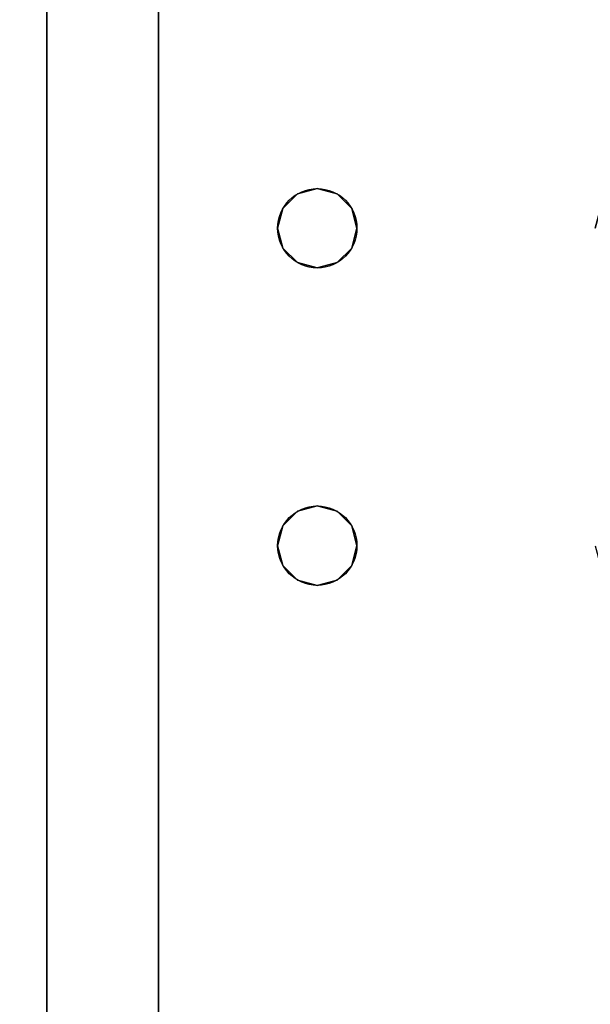
# Model space of a CAD drawing. Extents: x -1802 to -1561, y 516 to 633.
# Drawn here: x -1794 to -1791, y 544 to 549 of the extents above; entities that cross this region are included whole.
import ezdxf

# ---------------------------------------------------------------- set-up
doc = ezdxf.new("R2010")
doc.units = 0
doc.header["$LTSCALE"] = 96
doc.header["$MEASUREMENT"] = 0
for name, color, linetype in [('AFUWK-3-TPLM-TH', 7, 'Continuous'), ('AFUWK-P', 7, 'Continuous'), ('AFUWS-3-LGPT', 7, 'Continuous'), ('AFUWS-P', 7, 'Continuous'), ('MAIN_DIMENSIONS', 7, 'Continuous'), ('MAIN_FURN', 7, 'Continuous')]:
    doc.layers.add(name, color=color, linetype=linetype)
doc.dimstyles.get("Standard").update_dxf_attribs({"dimtxt": 0.18, "dimasz": 0.18, "dimexe": 0.18, "dimexo": 0.0625, "dimgap": 0.09, "dimtad": 0, "dimtih": 1, "dimtoh": 1, "dimdec": 4, "dimzin": 0, "dimdsep": 46, "dimtxsty": 'Standard', "dimcen": 0.09, "dimadec": 0, "dimazin": 0, "dimtfac": 1, "dimtdec": 4, "dimtofl": 0, "dimtmove": 0, "dimatfit": 0, "dimfxl": 0, "dimtolj": 1, "dimtzin": 0, "dimarcsym": 0})

# ---------------------------------------------------------------- blocks, each defined once
blk = doc.blocks.new('ZN7230TP')
at = {"layer": 'AFUWK-3-TPLM-TH', "color": 42, "linetype": 'Continuous'}
for points, invisible_edges in [([(0, -30, 1), (72, 0, 1), (72, -30, 1)], 1), ([(0, 0, 1), (72, 0, 1), (0, -30, 1)], 2), ([(0, -30, 1), (0, 0), (0, 0, 1)], 1), ([(0, -30), (0, 0), (0, -30, 1)], 2), ([(0, 0), (72, -30), (72, 0)], 1), ([(0, -30), (72, -30), (0, 0)], 2)]:
    blk.add_3dface(points, dxfattribs=dict(at, invisible_edges=invisible_edges))
at = {"layer": 'AFUWK-P', "color": 7, "linetype": 'Continuous'}
blk.add_line((0, -30), (0, 0), dxfattribs=at)
blk = doc.blocks.new('ZN3028UL')
at = {"layer": 'AFUWS-3-LGPT', "color": 30, "linetype": 'Continuous'}
for points, invisible_edges in [([(0, -0.125, 28), (0, -29.875, 28), (0, -28.875, 27)], 14), ([(0, -1.125, 27), (0, -0.125, 28), (0, -28.875, 27)], 3), ([(0, -0.125, 28), (0.5625, -6.5, 28), (0.5625, -8, 28)], 15), ([(0.5876, -6.4063, 28), (0.5625, -6.5, 28), (0, -0.125, 28)], 14), ([(0.6562, -6.3376, 28), (0.5876, -6.4063, 28), (0, -0.125, 28)], 14), ([(0, -0.125, 28), (0.75, -6.3125, 28), (0.6562, -6.3376, 28)], 13), ([(0.8438, -6.3376, 28), (0.75, -6.3125, 28), (0, -0.125, 28)], 14), ([(0.9124, -6.4063, 28), (0.8438, -6.3376, 28), (0, -0.125, 28)], 14), ([(2.0876, -6.4063, 28), (0.9124, -6.4063, 28), (0, -0.125, 28)], 15), ([(3, -0.125, 28), (2.0876, -6.4063, 28), (0, -0.125, 28)], 3), ([(0, -0.125, 28), (0.5625, -8, 28), (0, -29.875, 28)], 3), ([(0, -1.125, 27), (0.9124, -6.4063, 27), (2.0876, -6.4063, 27)], 15), ([(0.8438, -6.3376, 27), (0.9124, -6.4063, 27), (0, -1.125, 27)], 14), ([(0.75, -6.3125, 27), (0.8438, -6.3376, 27), (0, -1.125, 27)], 14), ([(0, -1.125, 27), (0.6562, -6.3376, 27), (0.75, -6.3125, 27)], 13), ([(0.5876, -6.4063, 27), (0.6562, -6.3376, 27), (0, -1.125, 27)], 14), ([(0.5625, -6.5, 27), (0.5876, -6.4063, 27), (0, -1.125, 27)], 14), ([(0, -1.125, 27), (0.5625, -8, 27), (0.5625, -6.5, 27)], 15), ([(0.5625, -22, 27), (0.5625, -8, 27), (0, -1.125, 27)], 15), ([(0, -28.875, 27), (0.5625, -22, 27), (0, -1.125, 27)], 3), ([(2.0876, -6.4063, 27), (3, -1.125, 27), (0, -1.125, 27)], 13), ([(0.6562, -6.3376, 27), (0.75, -6.3125, 28), (0.75, -6.3125, 27)], 1), ([(0.6562, -6.3376, 28), (0.75, -6.3125, 28), (0.6562, -6.3376, 27)], 2), ([(0.75, -6.3125, 27), (0.8438, -6.3376, 28), (0.8438, -6.3376, 27)], 1), ([(0.75, -6.3125, 28), (0.8438, -6.3376, 28), (0.75, -6.3125, 27)], 2), ([(0.5876, -6.4063, 27), (0.6562, -6.3376, 28), (0.6562, -6.3376, 27)], 1), ([(0.5876, -6.4063, 28), (0.6562, -6.3376, 28), (0.5876, -6.4063, 27)], 2), ([(0.8438, -6.3376, 27), (0.9124, -6.4063, 28), (0.9124, -6.4063, 27)], 1), ([(0.8438, -6.3376, 28), (0.9124, -6.4063, 28), (0.8438, -6.3376, 27)], 2), ([(0.5625, -6.5, 27), (0.5876, -6.4063, 28), (0.5876, -6.4063, 27)], 1), ([(0.5625, -6.5, 28), (0.5876, -6.4063, 28), (0.5625, -6.5, 27)], 2), ([(0.9124, -6.4063, 27), (0.9375, -6.5, 28), (0.9375, -6.5, 27)], 1), ([(0.9124, -6.4063, 28), (0.9375, -6.5, 28), (0.9124, -6.4063, 27)], 2), ([(0.9375, -6.5, 27), (2.0876, -6.4063, 27), (0.9124, -6.4063, 27)], 3), ([(0.9375, -6.5, 28), (0.9124, -6.4063, 28), (2.0876, -6.4063, 28)], 14), ([(2.0625, -6.5, 27), (2.0876, -6.4063, 27), (0.9375, -6.5, 27)], 14), ([(2.0625, -6.5, 28), (0.9375, -6.5, 28), (2.0876, -6.4063, 28)], 3), ([(0.5876, -6.5938, 27), (0.5625, -6.5, 28), (0.5625, -6.5, 27)], 1), ([(0.5876, -6.5938, 28), (0.5625, -6.5, 28), (0.5876, -6.5938, 27)], 2), ([(0.5625, -6.5, 27), (0.5876, -7.9063, 27), (0.5876, -6.5938, 27)], 3), ([(0.5625, -8, 27), (0.5876, -7.9063, 27), (0.5625, -6.5, 27)], 14), ([(0.5625, -6.5, 28), (0.5876, -6.5938, 28), (0.5625, -8, 28)], 14), ([(0.9375, -6.5, 27), (0.9124, -6.5938, 28), (0.9124, -6.5938, 27)], 1), ([(0.9375, -6.5, 28), (0.9124, -6.5938, 28), (0.9375, -6.5, 27)], 2), ([(0.9375, -6.5, 27), (0.9124, -6.5938, 27), (0.9375, -8, 27)], 14), ([(0.9375, -6.5, 28), (0.9124, -7.9063, 28), (0.9124, -6.5938, 28)], 3), ([(0.9375, -8, 28), (0.9124, -7.9063, 28), (0.9375, -6.5, 28)], 14), ([(2.0625, -8, 27), (2.0625, -6.5, 27), (0.9375, -6.5, 27)], 15), ([(2.0625, -8, 27), (0.9375, -6.5, 27), (0.9375, -8, 27)], 15), ([(2.0625, -6.5, 28), (0.9375, -8, 28), (0.9375, -6.5, 28)], 15), ([(2.0625, -8, 28), (0.9375, -8, 28), (2.0625, -6.5, 28)], 15), ([(0.5625, -8, 28), (0.5876, -6.5938, 28), (0.5876, -7.9063, 28)], 3), ([(0.6562, -6.6624, 27), (0.5876, -6.5938, 28), (0.5876, -6.5938, 27)], 1), ([(0.6562, -6.6624, 28), (0.5876, -6.5938, 28), (0.6562, -6.6624, 27)], 2), ([(0.6562, -7.8376, 27), (0.5876, -6.5938, 27), (0.5876, -7.9063, 27)], 3), ([(0.6562, -6.6624, 27), (0.5876, -6.5938, 27), (0.6562, -7.8376, 27)], 14), ([(0.5876, -6.5938, 28), (0.6562, -6.6624, 28), (0.5876, -7.9063, 28)], 14), ([(0.9124, -6.5938, 27), (0.8438, -6.6624, 28), (0.8438, -6.6624, 27)], 1), ([(0.9124, -6.5938, 28), (0.8438, -6.6624, 28), (0.9124, -6.5938, 27)], 2), ([(0.9124, -6.5938, 27), (0.8438, -6.6624, 27), (0.9124, -7.9063, 27)], 14), ([(0.8438, -7.8376, 28), (0.9124, -6.5938, 28), (0.9124, -7.9063, 28)], 3), ([(0.8438, -6.6624, 28), (0.9124, -6.5938, 28), (0.8438, -7.8376, 28)], 14), ([(0.9375, -8, 27), (0.9124, -6.5938, 27), (0.9124, -7.9063, 27)], 3), ([(0.5876, -7.9063, 28), (0.6562, -6.6624, 28), (0.6562, -7.8376, 28)], 3), ([(0.75, -6.6875, 27), (0.6562, -6.6624, 28), (0.6562, -6.6624, 27)], 1), ([(0.75, -6.6875, 28), (0.6562, -6.6624, 28), (0.75, -6.6875, 27)], 2), ([(0.75, -7.8125, 27), (0.6562, -6.6624, 27), (0.6562, -7.8376, 27)], 3), ([(0.75, -6.6875, 27), (0.6562, -6.6624, 27), (0.75, -7.8125, 27)], 14), ([(0.6562, -6.6624, 28), (0.75, -6.6875, 28), (0.6562, -7.8376, 28)], 14), ([(0.6562, -7.8376, 28), (0.75, -6.6875, 28), (0.75, -7.8125, 28)], 3), ([(0.8438, -6.6624, 27), (0.75, -6.6875, 28), (0.75, -6.6875, 27)], 1), ([(0.8438, -6.6624, 28), (0.75, -6.6875, 28), (0.8438, -6.6624, 27)], 2), ([(0.8438, -6.6624, 27), (0.75, -6.6875, 27), (0.8438, -7.8376, 27)], 14), ([(0.75, -7.8125, 28), (0.8438, -6.6624, 28), (0.8438, -7.8376, 28)], 3), ([(0.75, -6.6875, 28), (0.8438, -6.6624, 28), (0.75, -7.8125, 28)], 14), ([(0.8438, -7.8376, 27), (0.75, -6.6875, 27), (0.75, -7.8125, 27)], 3), ([(0.9124, -7.9063, 27), (0.8438, -6.6624, 27), (0.8438, -7.8376, 27)], 3), ([(0.6562, -7.8376, 27), (0.75, -7.8125, 28), (0.75, -7.8125, 27)], 1), ([(0.6562, -7.8376, 28), (0.75, -7.8125, 28), (0.6562, -7.8376, 27)], 2), ([(0.75, -7.8125, 27), (0.8438, -7.8376, 28), (0.8438, -7.8376, 27)], 1), ([(0.75, -7.8125, 28), (0.8438, -7.8376, 28), (0.75, -7.8125, 27)], 2), ([(0.5876, -7.9063, 27), (0.6562, -7.8376, 28), (0.6562, -7.8376, 27)], 1), ([(0.5876, -7.9063, 28), (0.6562, -7.8376, 28), (0.5876, -7.9063, 27)], 2), ([(0.8438, -7.8376, 27), (0.9124, -7.9063, 28), (0.9124, -7.9063, 27)], 1), ([(0.8438, -7.8376, 28), (0.9124, -7.9063, 28), (0.8438, -7.8376, 27)], 2), ([(0.5625, -8, 27), (0.5876, -7.9063, 28), (0.5876, -7.9063, 27)], 1), ([(0.5625, -8, 28), (0.5876, -7.9063, 28), (0.5625, -8, 27)], 2), ([(0.9124, -7.9063, 27), (0.9375, -8, 28), (0.9375, -8, 27)], 1), ([(0.9124, -7.9063, 28), (0.9375, -8, 28), (0.9124, -7.9063, 27)], 2), ([(0, -29.875, 28), (0.5625, -8, 28), (0.5625, -22, 28)], 15), ([(0.5876, -8.0938, 27), (0.5625, -8, 28), (0.5625, -8, 27)], 1), ([(0.5876, -8.0938, 28), (0.5625, -8, 28), (0.5876, -8.0938, 27)], 2), ([(0.5625, -8, 27), (0.5876, -21.9063, 27), (0.5876, -8.0938, 27)], 3), ([(0.5625, -22, 27), (0.5876, -21.9063, 27), (0.5625, -8, 27)], 14), ([(0.5625, -8, 28), (0.5876, -8.0938, 28), (0.5625, -22, 28)], 14), ([(0.9375, -8, 27), (0.9124, -8.0938, 28), (0.9124, -8.0938, 27)], 1), ([(0.9375, -8, 28), (0.9124, -8.0938, 28), (0.9375, -8, 27)], 2), ([(0.9124, -8.0938, 27), (0.9375, -22, 27), (0.9375, -8, 27)], 3), ([(0.9124, -8.0938, 28), (2.0625, -8, 28), (2.0876, -8.0938, 28)], 13), ([(0.9375, -8, 28), (2.0625, -8, 28), (0.9124, -8.0938, 28)], 3), ([(0.9375, -8, 27), (2.0625, -22, 27), (2.0625, -8, 27)], 15), ([(0.9375, -22, 27), (2.0625, -22, 27), (0.9375, -8, 27)], 15), ([(0.5625, -22, 28), (0.5876, -8.0938, 28), (0.5876, -21.9063, 28)], 3), ([(0.6562, -8.1624, 27), (0.5876, -8.0938, 28), (0.5876, -8.0938, 27)], 1), ([(0.6562, -8.1624, 28), (0.5876, -8.0938, 28), (0.6562, -8.1624, 27)], 2), ([(0.5876, -8.0938, 27), (0.6562, -21.8376, 27), (0.6562, -8.1624, 27)], 3), ([(0.5876, -21.9063, 27), (0.6562, -21.8376, 27), (0.5876, -8.0938, 27)], 14), ([(0.5876, -8.0938, 28), (0.6562, -8.1624, 28), (0.5876, -21.9063, 28)], 14), ([(0.9124, -8.0938, 27), (0.8438, -8.1624, 28), (0.8438, -8.1624, 27)], 1), ([(0.9124, -8.0938, 28), (0.8438, -8.1624, 28), (0.9124, -8.0938, 27)], 2), ([(0.8438, -8.1624, 27), (0.9124, -21.9063, 27), (0.9124, -8.0938, 27)], 3), ([(0.8438, -21.8376, 28), (0.9124, -8.0938, 28), (0.9124, -21.9063, 28)], 3), ([(0.8438, -8.1624, 28), (0.9124, -8.0938, 28), (0.8438, -21.8376, 28)], 14), ([(0.9124, -21.9063, 27), (0.9375, -22, 27), (0.9124, -8.0938, 27)], 14), ([(0.9124, -21.9063, 28), (2.0876, -8.0938, 28), (2.0876, -21.9063, 28)], 15), ([(0.9124, -8.0938, 28), (2.0876, -8.0938, 28), (0.9124, -21.9063, 28)], 15), ([(0.5876, -21.9063, 28), (0.6562, -8.1624, 28), (0.6562, -21.8376, 28)], 3), ([(0.75, -8.1875, 27), (0.6562, -8.1624, 28), (0.6562, -8.1624, 27)], 1), ([(0.75, -8.1875, 28), (0.6562, -8.1624, 28), (0.75, -8.1875, 27)], 2), ([(0.6562, -8.1624, 27), (0.75, -21.8125, 27), (0.75, -8.1875, 27)], 3), ([(0.6562, -21.8376, 27), (0.75, -21.8125, 27), (0.6562, -8.1624, 27)], 14), ([(0.6562, -8.1624, 28), (0.75, -8.1875, 28), (0.6562, -21.8376, 28)], 14), ([(0.6562, -21.8376, 28), (0.75, -8.1875, 28), (0.75, -21.8125, 28)], 3), ([(0.8438, -8.1624, 27), (0.75, -8.1875, 28), (0.75, -8.1875, 27)], 1), ([(0.8438, -8.1624, 28), (0.75, -8.1875, 28), (0.8438, -8.1624, 27)], 2), ([(0.75, -8.1875, 27), (0.8438, -21.8376, 27), (0.8438, -8.1624, 27)], 3), ([(0.75, -21.8125, 28), (0.8438, -8.1624, 28), (0.8438, -21.8376, 28)], 3), ([(0.75, -8.1875, 28), (0.8438, -8.1624, 28), (0.75, -21.8125, 28)], 14), ([(0.75, -21.8125, 27), (0.8438, -21.8376, 27), (0.75, -8.1875, 27)], 14), ([(0.8438, -21.8376, 27), (0.9124, -21.9063, 27), (0.8438, -8.1624, 27)], 14)]:
    blk.add_3dface(points, dxfattribs=dict(at, invisible_edges=invisible_edges))
at = {"layer": 'AFUWS-P', "color": 7, "linetype": 'Continuous'}
blk.add_line((0, -29.875), (0, -0.125), dxfattribs=at)
for centre in [(0.75, -6.5), (0.75, -8)]:
    blk.add_circle(centre, 0.1875, dxfattribs=at)

msp = doc.modelspace()

# ---------------------------------------------------------------- block references
at = {"layer": 'MAIN_FURN', "color": 92, "linetype": 'Continuous'}
for name, p in [('ZN3028UL', (-1793.47251, 554.06315)), ('ZN7230TP', (-1794, 554, 28))]:
    msp.add_blockref(name, p, dxfattribs=at)

# ---------------------------------------------------------------- dimensions: what is measured, and where the dimension line sits
at = {"layer": 'MAIN_DIMENSIONS', "color": 92, "linetype": 'Continuous'}
msp.add_linear_dim(base=(-1798.9999992804, 625.9999997496), p1=(-1793.9999992824, 625.9999997496), p2=(-1793.9999992824, 523.9999997904), dimstyle='Standard', dxfattribs=at).render()

doc.saveas('drawing.dxf')
